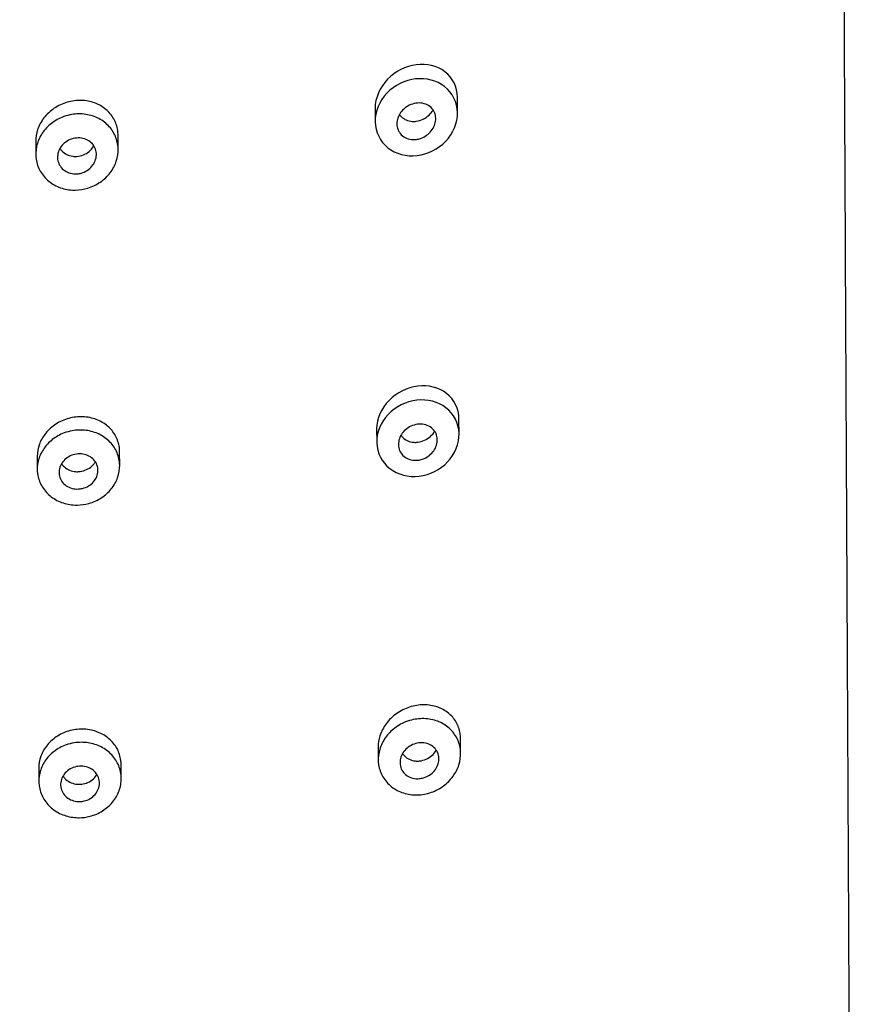
# Model space of a CAD drawing. Units: millimetres. Extents: x 0 to 594, y 0 to 421.
# Drawn here: x 125 to 131, y 147 to 154 of the extents above; entities that cross this region are included whole.
import ezdxf

# ---------------------------------------------------------------- set-up
doc = ezdxf.new("R2010")
doc.units = ezdxf.units.MM
doc.layers.add('Default', color=7, linetype='Continuous')
doc.layers.add('REGADERA_MANUAL_', color=7, linetype='Continuous')

# ---------------------------------------------------------------- blocks, each defined once
blk = doc.blocks.new('SE3')
at = {"layer": 'REGADERA_MANUAL_', "color": 7, "linetype": 'Continuous'}
for p, q in [((128.3514, 153.6985), (128.3509, 153.8181)), ((127.7163, 153.7328), (127.7167, 153.6346)), ((125.1013, 153.4798), (125.1018, 153.3809)), ((125.7366, 153.4164), (125.7361, 153.5266)), ((128.3636, 151.2237), (128.363, 151.3413)), ((127.7284, 151.2643), (127.7289, 151.1662)), ((125.1132, 151.0543), (125.1137, 150.9546)), ((125.7486, 150.9824), (125.748, 151.0907)), ((128.3757, 148.7658), (128.3751, 148.8802)), ((127.7404, 148.816), (127.7409, 148.7177)), ((125.125, 148.652), (125.1255, 148.5518)), ((125.7604, 148.573), (125.7599, 148.6795))]:
    blk.add_line(p, q, dxfattribs=at)
blk.add_rational_spline([(124.7011, 137.3732), (124.708, 137.6356), (124.7149, 137.8979), (124.7218, 138.1603), (124.7405, 138.8724), (124.7599, 139.582), (124.7798, 140.2842), (124.7897, 140.6306), (124.8572, 140.9778), (125.1012, 141.6171), (125.2812, 141.9179), (125.7265, 142.4315), (125.997, 142.6522), (126.363, 142.8614), (126.4332, 142.8981), (126.5048, 142.9323), (126.7832, 143.065), (127.0795, 143.1583), (127.3874, 143.2103), (128.2827, 143.3614), (129.1781, 143.5125), (130.0734, 143.6637), (130.8666, 143.7975), (131.3818, 144.3734), (131.3781, 145.1219), (131.3401, 152.8668), (131.302, 160.6118), (131.2639, 168.3567), (131.2597, 169.2203), (130.5991, 169.8277), (129.6692, 169.8231), (126.9176, 169.8096), (124.1659, 169.796), (121.4143, 169.7825)], [1, 1, 1, 1, 0.997700605083, 0.997700605083, 1, 1, 1, 1, 1, 1, 1, 1, 1, 1, 0.992784665754, 0.992784665754, 1, 1, 1, 1, 0.844029628746, 0.844029628746, 1, 1, 1, 1, 0.804737854124, 0.804737854124, 1, 1, 1, 1], degree=3, knots=[0.2468443, 0.2468443, 0.2468443, 0.2468443, 0.2593188, 0.2593188, 0.2593188, 0.2930978, 0.2930978, 0.2930978, 0.3097981, 0.3097981, 0.3265072, 0.3265072, 0.3430811, 0.3430811, 0.3469056, 0.3469056, 0.3469056, 0.3616668, 0.3616668, 0.3616668, 0.4049143, 0.4049143, 0.4049143, 0.4372476, 0.4372476, 0.4372476, 0.8336471, 0.8336471, 0.8336471, 0.8692158, 0.8692158, 0.8692158, 1, 1, 1, 1], dxfattribs=at)
for points, knots in [([(128.3509, 153.8187), (128.3504, 153.8976), (128.3142, 153.9706), (128.1946, 154.0625), (128.1142, 154.0808), (127.9533, 154.0596), (127.8721, 154.0192), (127.7535, 153.8971), (127.7164, 153.814), (127.7163, 153.7336), (127.7163, 153.7329), (127.7163, 153.7322)], [0.2507443, 0.2507443, 0.2507443, 0.2507443, 0.375, 0.375, 0.5, 0.5, 0.625, 0.625, 0.75, 0.75, 0.751107, 0.751107, 0.751107, 0.751107]), ([(128.0091, 153.3688), (127.9268, 153.367), (127.8481, 153.3965), (127.7397, 153.5032), (127.7109, 153.5812), (127.7247, 153.7386), (127.767, 153.8174), (127.8944, 153.9286), (127.9781, 153.9609), (128.1412, 153.9646), (128.2193, 153.9364), (128.3291, 153.8291), (128.3573, 153.7518), (128.3435, 153.5941), (128.3015, 153.5152), (128.1743, 153.4033), (128.0914, 153.3707), (128.0091, 153.3688)], [0, 0, 0, 0, 0.125, 0.125, 0.25, 0.25, 0.375, 0.375, 0.5, 0.5, 0.625, 0.625, 0.75, 0.75, 0.875, 0.875, 1, 1, 1, 1]), ([(125.736, 153.5271), (125.736, 153.5393), (125.7351, 153.5515), (125.7334, 153.5635), (125.7288, 153.5949), (125.7184, 153.6257), (125.703, 153.6531), (125.6875, 153.6808), (125.6665, 153.706), (125.6419, 153.7266), (125.6167, 153.7476), (125.5871, 153.7646), (125.5554, 153.7762), (125.5231, 153.788), (125.4878, 153.7947), (125.4522, 153.7956), (125.4163, 153.7965), (125.3792, 153.7916), (125.3439, 153.7813), (125.3088, 153.771), (125.2745, 153.7549), (125.2441, 153.7344), (125.2142, 153.7142), (125.1871, 153.689), (125.1653, 153.6611), (125.144, 153.6336), (125.1271, 153.6026), (125.1163, 153.5707), (125.1063, 153.5411), (125.1011, 153.51), (125.1013, 153.4795)], [0.2498956, 0.2498956, 0.2498956, 0.2498956, 0.2696895, 0.2696895, 0.2696895, 0.3218936, 0.3218936, 0.3218936, 0.3744883, 0.3744883, 0.3744883, 0.4280154, 0.4280154, 0.4280154, 0.4825756, 0.4825756, 0.4825756, 0.537758, 0.537758, 0.537758, 0.5928422, 0.5928422, 0.5928422, 0.6471908, 0.6471908, 0.6471908, 0.7005726, 0.7005726, 0.7005726, 0.7500859, 0.7500859, 0.7500859, 0.7500859]), ([(128.0349, 153.4951), (128.0175, 153.4928), (127.9997, 153.4934), (127.9832, 153.4969), (127.9666, 153.5004), (127.9508, 153.5069), (127.9372, 153.516), (127.9239, 153.5248), (127.9124, 153.5363), (127.9037, 153.5496), (127.8955, 153.5622), (127.8896, 153.5767), (127.8867, 153.5919), (127.8839, 153.6064), (127.8838, 153.6219), (127.8862, 153.6371), (127.8887, 153.652), (127.8937, 153.667), (127.9008, 153.6809), (127.9081, 153.6951), (127.9177, 153.7085), (127.9288, 153.7202), (127.9404, 153.7324), (127.954, 153.7431), (127.9685, 153.7515), (127.9837, 153.7604), (128.0002, 153.767), (128.0169, 153.771), (128.0343, 153.7751), (128.0522, 153.7764), (128.0692, 153.7748), (128.0865, 153.7732), (128.1033, 153.7685), (128.1183, 153.761), (128.1328, 153.7537), (128.146, 153.7436), (128.1563, 153.7313), (128.1662, 153.7197), (128.1738, 153.7059), (128.1785, 153.691), (128.1829, 153.677), (128.1847, 153.6616), (128.1838, 153.6463), (128.1829, 153.6314), (128.1794, 153.6162), (128.1737, 153.6018), (128.1679, 153.5873), (128.1597, 153.5733), (128.1498, 153.5608), (128.1395, 153.5478), (128.1271, 153.5361), (128.1135, 153.5265), (128.0993, 153.5163), (128.0834, 153.5082), (128.0672, 153.5027), (128.0566, 153.4991), (128.0458, 153.4966), (128.0349, 153.4951)], [0, 0, 0, 0, 0.057519, 0.057519, 0.057519, 0.115143, 0.115143, 0.115143, 0.171029, 0.171029, 0.171029, 0.223903, 0.223903, 0.223903, 0.274323, 0.274323, 0.274323, 0.3238, 0.3238, 0.3238, 0.374043, 0.374043, 0.374043, 0.426419, 0.426419, 0.426419, 0.481586, 0.481586, 0.481586, 0.539158, 0.539158, 0.539158, 0.597574, 0.597574, 0.597574, 0.654599, 0.654599, 0.654599, 0.708567, 0.708567, 0.708567, 0.759453, 0.759453, 0.759453, 0.808733, 0.808733, 0.808733, 0.858389, 0.858389, 0.858389, 0.910078, 0.910078, 0.910078, 0.964655, 0.964655, 0.964655, 1, 1, 1, 1]), ([(128.0343, 153.6348), (128.0519, 153.6372), (128.0697, 153.6426), (128.0862, 153.6506), (128.1028, 153.6586), (128.1186, 153.6694), (128.1322, 153.6823), (128.144, 153.6935), (128.1545, 153.7067), (128.1627, 153.7207)], [0, 0, 0, 0, 0.0580642, 0.0580642, 0.0580642, 0.1162192, 0.1162192, 0.1162192, 0.1671877, 0.1671877, 0.1671877, 0.1671877]), ([(125.4069, 153.1049), (125.4039, 153.1049), (125.4009, 153.1049), (125.3979, 153.1049), (125.3619, 153.1053), (125.3259, 153.1115), (125.2928, 153.1231), (125.2596, 153.1347), (125.2285, 153.152), (125.2021, 153.1736), (125.1758, 153.195), (125.1534, 153.2212), (125.1369, 153.25), (125.1206, 153.2784), (125.1095, 153.3102), (125.1047, 153.3426), (125.0999, 153.3746), (125.1011, 153.4081), (125.1081, 153.4403), (125.115, 153.4723), (125.1279, 153.5039), (125.1456, 153.5326), (125.1633, 153.5612), (125.1863, 153.5877), (125.2128, 153.6099), (125.2394, 153.6323), (125.2703, 153.651), (125.3028, 153.6646), (125.323, 153.6729), (125.3441, 153.6795), (125.3654, 153.684), (125.401, 153.6915), (125.4382, 153.6934), (125.4738, 153.6896), (125.5093, 153.6857), (125.5443, 153.676), (125.5758, 153.6613), (125.6073, 153.6465), (125.6361, 153.6262), (125.6598, 153.602), (125.6833, 153.5782), (125.7023, 153.5498), (125.7153, 153.5194), (125.7281, 153.4895), (125.7354, 153.4568), (125.7365, 153.4241), (125.7375, 153.3918), (125.7326, 153.3585), (125.7222, 153.3271), (125.7118, 153.2958), (125.6957, 153.2654), (125.6751, 153.2384), (125.6545, 153.2113), (125.6288, 153.1869), (125.6001, 153.167), (125.5711, 153.1469), (125.5383, 153.131), (125.5044, 153.1205), (125.4729, 153.1107), (125.4396, 153.1054), (125.4069, 153.1049)], [0, 0, 0, 0, 0.004485, 0.004485, 0.004485, 0.059237, 0.059237, 0.059237, 0.114109, 0.114109, 0.114109, 0.168629, 0.168629, 0.168629, 0.222478, 0.222478, 0.222478, 0.275607, 0.275607, 0.275607, 0.32825, 0.32825, 0.32825, 0.380837, 0.380837, 0.380837, 0.433842, 0.433842, 0.433842, 0.466393, 0.466393, 0.466393, 0.521295, 0.521295, 0.521295, 0.5762, 0.5762, 0.5762, 0.631179, 0.631179, 0.631179, 0.685626, 0.685626, 0.685626, 0.739169, 0.739169, 0.739169, 0.791907, 0.791907, 0.791907, 0.844328, 0.844328, 0.844328, 0.897024, 0.897024, 0.897024, 0.950416, 0.950416, 0.950416, 1, 1, 1, 1]), ([(127.9044, 153.6869), (127.9089, 153.6803), (127.9141, 153.6742), (127.9198, 153.6687), (127.9303, 153.6586), (127.9429, 153.6504), (127.9565, 153.6446), (127.9708, 153.6384), (127.9867, 153.6347), (128.0028, 153.6337), (128.0132, 153.633), (128.0237, 153.6334), (128.0343, 153.6348)], [0.8322044, 0.8322044, 0.8322044, 0.8322044, 0.8601515, 0.8601515, 0.8601515, 0.9115444, 0.9115444, 0.9115444, 0.9656651, 0.9656651, 0.9656651, 1, 1, 1, 1]), ([(125.42, 153.2303), (125.403, 153.229), (125.3857, 153.2305), (125.3697, 153.2346), (125.3536, 153.2387), (125.3383, 153.2456), (125.325, 153.2546), (125.3118, 153.2636), (125.3002, 153.2749), (125.2914, 153.2878), (125.2826, 153.3004), (125.2762, 153.3149), (125.2727, 153.3299), (125.2693, 153.3447), (125.2686, 153.3604), (125.2708, 153.3758), (125.2729, 153.391), (125.2779, 153.4063), (125.2852, 153.4204), (125.2926, 153.4345), (125.3025, 153.4477), (125.3142, 153.4591), (125.326, 153.4706), (125.3399, 153.4805), (125.3548, 153.4881), (125.3699, 153.4958), (125.3864, 153.5012), (125.4029, 153.504), (125.4197, 153.5069), (125.4371, 153.5072), (125.4535, 153.5048), (125.4701, 153.5023), (125.4863, 153.4972), (125.5006, 153.4896), (125.515, 153.4821), (125.5279, 153.4721), (125.5383, 153.4603), (125.5486, 153.4486), (125.5567, 153.4349), (125.5619, 153.4204), (125.567, 153.4061), (125.5695, 153.3906), (125.5691, 153.3751), (125.5687, 153.3599), (125.5654, 153.3442), (125.5596, 153.3296), (125.5539, 153.315), (125.5454, 153.3009), (125.535, 153.2885), (125.5245, 153.276), (125.5117, 153.2649), (125.4977, 153.256), (125.4835, 153.247), (125.4676, 153.24), (125.4513, 153.2356), (125.4411, 153.2328), (125.4305, 153.231), (125.42, 153.2303)], [0, 0, 0, 0, 0.054931, 0.054931, 0.054931, 0.109878, 0.109878, 0.109878, 0.164538, 0.164538, 0.164538, 0.218437, 0.218437, 0.218437, 0.271501, 0.271501, 0.271501, 0.324004, 0.324004, 0.324004, 0.376446, 0.376446, 0.376446, 0.42936, 0.42936, 0.42936, 0.483104, 0.483104, 0.483104, 0.537704, 0.537704, 0.537704, 0.592797, 0.592797, 0.592797, 0.647754, 0.647754, 0.647754, 0.701976, 0.701976, 0.701976, 0.75522, 0.75522, 0.75522, 0.807725, 0.807725, 0.807725, 0.860058, 0.860058, 0.860058, 0.912823, 0.912823, 0.912823, 0.96641, 0.96641, 0.96641, 1, 1, 1, 1]), ([(125.2882, 153.4256), (125.2925, 153.4189), (125.2974, 153.4126), (125.3029, 153.4068), (125.3135, 153.3956), (125.3264, 153.3862), (125.3405, 153.3792), (125.3549, 153.3721), (125.3709, 153.3674), (125.3873, 153.3653), (125.3978, 153.3639), (125.4086, 153.3636), (125.4193, 153.3644)], [0.8303693, 0.8303693, 0.8303693, 0.8303693, 0.8581614, 0.8581614, 0.8581614, 0.9114604, 0.9114604, 0.9114604, 0.9656156, 0.9656156, 0.9656156, 1, 1, 1, 1]), ([(125.4193, 153.3644), (125.4363, 153.3657), (125.4535, 153.3697), (125.4695, 153.3761), (125.4854, 153.3825), (125.5007, 153.3916), (125.5139, 153.4025), (125.527, 153.4134), (125.5384, 153.4264), (125.5471, 153.4404), (125.5477, 153.4413), (125.5482, 153.4422), (125.5488, 153.4431)], [0, 0, 0, 0, 0.0547231, 0.0547231, 0.0547231, 0.1094791, 0.1094791, 0.1094791, 0.1637135, 0.1637135, 0.1637135, 0.1671632, 0.1671632, 0.1671632, 0.1671632]), ([(128.363, 151.3419), (128.3626, 151.4202), (128.3265, 151.4929), (128.2071, 151.5853), (128.1266, 151.6046), (127.9651, 151.5852), (127.8833, 151.5457), (127.7648, 151.4254), (127.7283, 151.3436), (127.7284, 151.2646), (127.7284, 151.2642), (127.7284, 151.2638)], [0.2501639, 0.2501639, 0.2501639, 0.2501639, 0.375, 0.375, 0.5, 0.5, 0.625, 0.625, 0.75, 0.75, 0.7506099, 0.7506099, 0.7506099, 0.7506099]), ([(128.0247, 150.8994), (127.942, 150.8975), (127.863, 150.927), (127.7534, 151.0328), (127.7238, 151.1097), (127.7354, 151.2653), (127.7762, 151.3434), (127.9031, 151.4547), (127.9869, 151.487), (128.1503, 151.4908), (128.2288, 151.4628), (128.3397, 151.3565), (128.3687, 151.2802), (128.357, 151.1239), (128.3161, 151.0453), (128.1902, 150.9339), (128.1073, 150.9012), (128.0247, 150.8994)], [0, 0, 0, 0, 0.125, 0.125, 0.25, 0.25, 0.375, 0.375, 0.5, 0.5, 0.625, 0.625, 0.75, 0.75, 0.875, 0.875, 1, 1, 1, 1]), ([(125.748, 151.0912), (125.7479, 151.1019), (125.7472, 151.1125), (125.7459, 151.123), (125.7418, 151.1543), (125.7317, 151.185), (125.7165, 151.2126), (125.7012, 151.2405), (125.6803, 151.266), (125.6555, 151.2871), (125.6303, 151.3085), (125.6005, 151.3259), (125.5684, 151.338), (125.536, 151.3503), (125.5005, 151.3574), (125.4647, 151.3589), (125.4289, 151.3604), (125.3918, 151.3562), (125.3566, 151.3466), (125.3218, 151.3372), (125.2878, 151.3222), (125.2576, 151.3029), (125.2278, 151.2838), (125.2009, 151.26), (125.1792, 151.2335), (125.1577, 151.2073), (125.1407, 151.1776), (125.1296, 151.147), (125.1186, 151.117), (125.113, 151.0852), (125.1132, 151.0542)], [0.2493491, 0.2493491, 0.2493491, 0.2493491, 0.2670392, 0.2670392, 0.2670392, 0.3199097, 0.3199097, 0.3199097, 0.3733427, 0.3733427, 0.3733427, 0.4275318, 0.4275318, 0.4275318, 0.4822893, 0.4822893, 0.4822893, 0.5370944, 0.5370944, 0.5370944, 0.5913793, 0.5913793, 0.5913793, 0.6448732, 0.6448732, 0.6448732, 0.6977355, 0.6977355, 0.6977355, 0.7495471, 0.7495471, 0.7495471, 0.7495471]), ([(128.0471, 151.025), (128.0297, 151.0229), (128.0121, 151.0237), (127.9956, 151.0273), (127.9792, 151.0309), (127.9635, 151.0375), (127.95, 151.0465), (127.9367, 151.0553), (127.9252, 151.0667), (127.9164, 151.0798), (127.908, 151.0924), (127.902, 151.1069), (127.899, 151.122), (127.8961, 151.1366), (127.8959, 151.1522), (127.8984, 151.1674), (127.9008, 151.1824), (127.9059, 151.1974), (127.9132, 151.2113), (127.9206, 151.2254), (127.9303, 151.2386), (127.9417, 151.2501), (127.9533, 151.262), (127.967, 151.2723), (127.9815, 151.2804), (127.9966, 151.2889), (128.0131, 151.2951), (128.0296, 151.2988), (128.0468, 151.3025), (128.0644, 151.3036), (128.0812, 151.3018), (128.0983, 151.3001), (128.1149, 151.2953), (128.1297, 151.288), (128.1442, 151.2807), (128.1573, 151.2706), (128.1678, 151.2586), (128.1777, 151.247), (128.1855, 151.2332), (128.1903, 151.2184), (128.1949, 151.2043), (128.1968, 151.1889), (128.196, 151.1735), (128.1951, 151.1586), (128.1916, 151.1433), (128.1858, 151.1289), (128.1799, 151.1144), (128.1716, 151.1005), (128.1615, 151.0881), (128.1511, 151.0753), (128.1386, 151.0639), (128.125, 151.0545), (128.1107, 151.0448), (128.0949, 151.037), (128.0788, 151.0319), (128.0684, 151.0286), (128.0577, 151.0262), (128.0471, 151.025)], [0, 0, 0, 0, 0.056925, 0.056925, 0.056925, 0.113917, 0.113917, 0.113917, 0.169774, 0.169774, 0.169774, 0.223345, 0.223345, 0.223345, 0.274785, 0.274785, 0.274785, 0.325121, 0.325121, 0.325121, 0.375731, 0.375731, 0.375731, 0.427865, 0.427865, 0.427865, 0.482255, 0.482255, 0.482255, 0.538796, 0.538796, 0.538796, 0.596372, 0.596372, 0.596372, 0.653169, 0.653169, 0.653169, 0.707627, 0.707627, 0.707627, 0.759434, 0.759434, 0.759434, 0.809626, 0.809626, 0.809626, 0.859839, 0.859839, 0.859839, 0.911538, 0.911538, 0.911538, 0.96553, 0.96553, 0.96553, 1, 1, 1, 1]), ([(125.4227, 150.6791), (125.4167, 150.679), (125.4107, 150.6791), (125.4046, 150.6793), (125.3691, 150.6807), (125.3336, 150.6877), (125.3011, 150.6997), (125.2684, 150.7118), (125.2378, 150.7294), (125.2118, 150.7509), (125.1858, 150.7725), (125.1638, 150.7987), (125.1476, 150.8274), (125.1315, 150.8559), (125.1207, 150.8876), (125.1162, 150.9198), (125.1117, 150.9518), (125.1133, 150.9851), (125.1209, 151.0171), (125.1284, 151.0488), (125.142, 151.08), (125.1604, 151.1081), (125.1788, 151.136), (125.2025, 151.1617), (125.2296, 151.183), (125.2566, 151.2042), (125.2878, 151.2218), (125.3206, 151.2342), (125.3406, 151.2417), (125.3615, 151.2475), (125.3825, 151.2513), (125.418, 151.2578), (125.4549, 151.2588), (125.4901, 151.2542), (125.5253, 151.2496), (125.5598, 151.2393), (125.5907, 151.2243), (125.6219, 151.2091), (125.6502, 151.1887), (125.6735, 151.1646), (125.6968, 151.1405), (125.7156, 151.1122), (125.7283, 151.082), (125.7409, 151.052), (125.7478, 151.0193), (125.7485, 150.9867), (125.7492, 150.9544), (125.7438, 150.9213), (125.7327, 150.8901), (125.7217, 150.8592), (125.7048, 150.8294), (125.6835, 150.803), (125.6622, 150.7768), (125.6359, 150.7533), (125.6067, 150.7345), (125.5774, 150.7156), (125.5444, 150.7009), (125.5104, 150.6916), (125.4819, 150.6838), (125.4521, 150.6796), (125.4227, 150.6791)], [0, 0, 0, 0, 0.009027, 0.009027, 0.009027, 0.063059, 0.063059, 0.063059, 0.11746, 0.11746, 0.11746, 0.171978, 0.171978, 0.171978, 0.226301, 0.226301, 0.226301, 0.280163, 0.280163, 0.280163, 0.333465, 0.333465, 0.333465, 0.386352, 0.386352, 0.386352, 0.439175, 0.439175, 0.439175, 0.471143, 0.471143, 0.471143, 0.525543, 0.525543, 0.525543, 0.579866, 0.579866, 0.579866, 0.634508, 0.634508, 0.634508, 0.689124, 0.689124, 0.689124, 0.743267, 0.743267, 0.743267, 0.796759, 0.796759, 0.796759, 0.849759, 0.849759, 0.849759, 0.902621, 0.902621, 0.902621, 0.955706, 0.955706, 0.955706, 1, 1, 1, 1]), ([(127.9164, 151.2167), (127.9206, 151.2104), (127.9255, 151.2046), (127.9308, 151.1993), (127.9413, 151.1889), (127.954, 151.1804), (127.9677, 151.1742), (127.9821, 151.1678), (127.998, 151.1638), (128.0143, 151.1624), (128.0248, 151.1616), (128.0357, 151.1618), (128.0464, 151.1631)], [0.8319092, 0.8319092, 0.8319092, 0.8319092, 0.8584689, 0.8584689, 0.8584689, 0.9106507, 0.9106507, 0.9106507, 0.9650844, 0.9650844, 0.9650844, 1, 1, 1, 1]), ([(128.0464, 151.1631), (128.0638, 151.1652), (128.0814, 151.1702), (128.0978, 151.1778), (128.1142, 151.1853), (128.1298, 151.1957), (128.1433, 151.208), (128.1556, 151.2192), (128.1664, 151.2325), (128.1748, 151.2466)], [0, 0, 0, 0, 0.0569687, 0.0569687, 0.0569687, 0.1140191, 0.1140191, 0.1140191, 0.1662546, 0.1662546, 0.1662546, 0.1662546]), ([(125.4319, 150.8029), (125.415, 150.8019), (125.3978, 150.8037), (125.3818, 150.8079), (125.3658, 150.8121), (125.3506, 150.819), (125.3374, 150.8279), (125.3242, 150.8368), (125.3126, 150.848), (125.3037, 150.8606), (125.2948, 150.8732), (125.2883, 150.8875), (125.2848, 150.9023), (125.2812, 150.917), (125.2805, 150.9326), (125.2827, 150.9478), (125.2848, 150.9629), (125.2899, 150.978), (125.2974, 150.9918), (125.3048, 151.0056), (125.3149, 151.0185), (125.3268, 151.0296), (125.3387, 151.0406), (125.3527, 151.0501), (125.3676, 151.0572), (125.3826, 151.0644), (125.399, 151.0694), (125.4155, 151.0718), (125.4321, 151.0743), (125.4493, 151.0743), (125.4655, 151.0717), (125.4819, 151.0691), (125.4979, 151.0639), (125.5121, 151.0564), (125.5264, 151.0489), (125.5393, 151.039), (125.5497, 151.0274), (125.5601, 151.0158), (125.5683, 151.0023), (125.5736, 150.988), (125.5789, 150.9738), (125.5814, 150.9584), (125.5811, 150.943), (125.5807, 150.9279), (125.5774, 150.9124), (125.5715, 150.8979), (125.5656, 150.8836), (125.557, 150.8698), (125.5464, 150.8577), (125.5358, 150.8456), (125.5229, 150.8349), (125.5088, 150.8264), (125.4945, 150.8179), (125.4787, 150.8114), (125.4625, 150.8074), (125.4525, 150.805), (125.4422, 150.8034), (125.4319, 150.8029)], [0, 0, 0, 0, 0.054521, 0.054521, 0.054521, 0.109032, 0.109032, 0.109032, 0.163658, 0.163658, 0.163658, 0.218074, 0.218074, 0.218074, 0.271967, 0.271967, 0.271967, 0.325238, 0.325238, 0.325238, 0.378052, 0.378052, 0.378052, 0.430791, 0.430791, 0.430791, 0.48389, 0.48389, 0.48389, 0.53764, 0.53764, 0.53764, 0.592045, 0.592045, 0.592045, 0.64679, 0.64679, 0.64679, 0.701381, 0.701381, 0.701381, 0.755401, 0.755401, 0.755401, 0.808729, 0.808729, 0.808729, 0.861575, 0.861575, 0.861575, 0.914335, 0.914335, 0.914335, 0.967404, 0.967404, 0.967404, 1, 1, 1, 1]), ([(125.3008, 150.9974), (125.3047, 150.9915), (125.3091, 150.9859), (125.314, 150.9807), (125.3245, 150.9694), (125.3375, 150.9597), (125.3518, 150.9525), (125.3661, 150.9452), (125.3823, 150.9402), (125.3988, 150.9378), (125.4095, 150.9362), (125.4204, 150.9358), (125.4313, 150.9364)], [0.8317773, 0.8317773, 0.8317773, 0.8317773, 0.8567437, 0.8567437, 0.8567437, 0.9108001, 0.9108001, 0.9108001, 0.9653154, 0.9653154, 0.9653154, 1, 1, 1, 1]), ([(125.4313, 150.9364), (125.448, 150.9373), (125.4651, 150.9409), (125.4809, 150.9469), (125.4967, 150.9528), (125.5119, 150.9613), (125.525, 150.9716), (125.538, 150.9819), (125.5494, 150.9942), (125.5582, 151.0076), (125.5589, 151.0087), (125.5595, 151.0097), (125.5602, 151.0108)], [0, 0, 0, 0, 0.0538666, 0.0538666, 0.0538666, 0.1077633, 0.1077633, 0.1077633, 0.1612153, 0.1612153, 0.1612153, 0.1653541, 0.1653541, 0.1653541, 0.1653541]), ([(128.3751, 148.8808), (128.375, 148.8944), (128.3739, 148.9079), (128.3718, 148.9211), (128.3669, 148.9517), (128.3564, 148.9813), (128.3412, 149.0076), (128.3258, 149.0341), (128.3052, 149.058), (128.2811, 149.0774), (128.2562, 149.0975), (128.227, 149.1134), (128.1958, 149.1241), (128.1633, 149.1351), (128.1279, 149.1409), (128.0922, 149.1408), (128.0557, 149.1408), (128.018, 149.1348), (127.9821, 149.1232), (127.9464, 149.1116), (127.9115, 149.0942), (127.8807, 149.0722), (127.8506, 149.0507), (127.8234, 149.0243), (127.8018, 148.9951), (127.7808, 148.9669), (127.7644, 148.9352), (127.754, 148.9029), (127.7449, 148.8744), (127.7403, 148.8446), (127.7404, 148.8156)], [0.2500469, 0.2500469, 0.2500469, 0.2500469, 0.2718539, 0.2718539, 0.2718539, 0.3225733, 0.3225733, 0.3225733, 0.3739896, 0.3739896, 0.3739896, 0.4272144, 0.4272144, 0.4272144, 0.4825032, 0.4825032, 0.4825032, 0.5390717, 0.5390717, 0.5390717, 0.5954683, 0.5954683, 0.5954683, 0.650435, 0.650435, 0.650435, 0.7035902, 0.7035902, 0.7035902, 0.7503725, 0.7503725, 0.7503725, 0.7503725]), ([(128.0406, 148.447), (128.005, 148.4463), (127.9692, 148.4514), (127.9362, 148.4618), (127.9023, 148.4725), (127.8704, 148.4892), (127.8433, 148.5104), (127.8165, 148.5313), (127.7937, 148.5573), (127.7768, 148.586), (127.7603, 148.6141), (127.749, 148.6457), (127.744, 148.6781), (127.7391, 148.7098), (127.7401, 148.7431), (127.7468, 148.7753), (127.7534, 148.807), (127.7658, 148.8385), (127.783, 148.8672), (127.8002, 148.896), (127.8225, 148.9227), (127.8482, 148.9454), (127.8743, 148.9685), (127.9045, 148.988), (127.9364, 149.0025), (127.9559, 149.0114), (127.9762, 149.0185), (127.9969, 149.0237), (128.0329, 149.0329), (128.0706, 149.0364), (128.1068, 149.0339), (128.143, 149.0314), (128.1788, 149.0229), (128.211, 149.009), (128.2433, 148.9951), (128.2729, 148.9754), (128.2973, 148.9515), (128.3212, 148.928), (128.3408, 148.8998), (128.354, 148.8693), (128.3669, 148.8398), (128.3743, 148.8073), (128.3755, 148.7746), (128.3767, 148.7428), (128.3721, 148.7099), (128.3621, 148.6786), (128.3522, 148.6476), (128.3368, 148.6174), (128.3171, 148.5903), (128.2972, 148.5628), (128.2723, 148.5378), (128.2446, 148.5172), (128.2161, 148.496), (128.1839, 148.4788), (128.1504, 148.467), (128.1151, 148.4546), (128.0774, 148.4477), (128.0406, 148.447)], [0, 0, 0, 0, 0.054406, 0.054406, 0.054406, 0.110278, 0.110278, 0.110278, 0.165349, 0.165349, 0.165349, 0.219131, 0.219131, 0.219131, 0.27166, 0.27166, 0.27166, 0.323416, 0.323416, 0.323416, 0.375141, 0.375141, 0.375141, 0.427621, 0.427621, 0.427621, 0.459374, 0.459374, 0.459374, 0.515353, 0.515353, 0.515353, 0.571329, 0.571329, 0.571329, 0.627476, 0.627476, 0.627476, 0.682565, 0.682565, 0.682565, 0.735829, 0.735829, 0.735829, 0.787531, 0.787531, 0.787531, 0.838719, 0.838719, 0.838719, 0.89056, 0.89056, 0.89056, 0.94382, 0.94382, 0.94382, 1, 1, 1, 1]), ([(125.7599, 148.6799), (125.7598, 148.6908), (125.7591, 148.7017), (125.7577, 148.7124), (125.7535, 148.7441), (125.7433, 148.7752), (125.7279, 148.8033), (125.7124, 148.8315), (125.6913, 148.8575), (125.6662, 148.879), (125.641, 148.9007), (125.6111, 148.9186), (125.5789, 148.9311), (125.5466, 148.9437), (125.5112, 148.9513), (125.4755, 148.9532), (125.4399, 148.9552), (125.4031, 148.9515), (125.3682, 148.9425), (125.3335, 148.9336), (125.2998, 148.9192), (125.2698, 148.9004), (125.24, 148.8818), (125.2131, 148.8584), (125.1914, 148.8321), (125.1698, 148.806), (125.1526, 148.7763), (125.1414, 148.7454), (125.1305, 148.7153), (125.1249, 148.6833), (125.125, 148.652)], [0.2497574, 0.2497574, 0.2497574, 0.2497574, 0.2677532, 0.2677532, 0.2677532, 0.3209553, 0.3209553, 0.3209553, 0.3745342, 0.3745342, 0.3745342, 0.4285826, 0.4285826, 0.4285826, 0.4829238, 0.4829238, 0.4829238, 0.5372079, 0.5372079, 0.5372079, 0.591139, 0.591139, 0.591139, 0.6446501, 0.6446501, 0.6446501, 0.6978926, 0.6978926, 0.6978926, 0.749907, 0.749907, 0.749907, 0.749907]), ([(125.4368, 148.2714), (125.4289, 148.2713), (125.421, 148.2714), (125.4132, 148.2719), (125.3777, 148.2739), (125.3423, 148.2817), (125.31, 148.2944), (125.2775, 148.3072), (125.2472, 148.3254), (125.2216, 148.3475), (125.196, 148.3696), (125.1743, 148.3962), (125.1584, 148.4251), (125.1426, 148.4539), (125.1321, 148.4859), (125.1278, 148.5182), (125.1235, 148.5504), (125.1253, 148.5838), (125.133, 148.6158), (125.1406, 148.6477), (125.1544, 148.6789), (125.1731, 148.707), (125.1917, 148.7349), (125.2157, 148.7605), (125.2431, 148.7815), (125.2706, 148.8026), (125.3021, 148.8197), (125.3353, 148.8316), (125.3557, 148.8389), (125.3771, 148.8444), (125.3986, 148.8478), (125.434, 148.8534), (125.4707, 148.8535), (125.5057, 148.8481), (125.5406, 148.8428), (125.5748, 148.8318), (125.6054, 148.8161), (125.6362, 148.8003), (125.6641, 148.7793), (125.687, 148.7549), (125.7099, 148.7305), (125.7284, 148.7019), (125.7408, 148.6715), (125.7531, 148.6413), (125.7599, 148.6085), (125.7604, 148.5758), (125.7609, 148.5434), (125.7553, 148.5102), (125.744, 148.479), (125.7328, 148.448), (125.7157, 148.4181), (125.6941, 148.3919), (125.6725, 148.3657), (125.6459, 148.3424), (125.6164, 148.3239), (125.5868, 148.3053), (125.5535, 148.291), (125.5193, 148.2822), (125.4924, 148.2754), (125.4644, 148.2717), (125.4368, 148.2714)], [0, 0, 0, 0, 0.011756, 0.011756, 0.011756, 0.06569, 0.06569, 0.06569, 0.119796, 0.119796, 0.119796, 0.173922, 0.173922, 0.173922, 0.227926, 0.227926, 0.227926, 0.28171, 0.28171, 0.28171, 0.335239, 0.335239, 0.335239, 0.388563, 0.388563, 0.388563, 0.441822, 0.441822, 0.441822, 0.47439, 0.47439, 0.47439, 0.528455, 0.528455, 0.528455, 0.582469, 0.582469, 0.582469, 0.636685, 0.636685, 0.636685, 0.690931, 0.690931, 0.690931, 0.744921, 0.744921, 0.744921, 0.798517, 0.798517, 0.798517, 0.8518, 0.8518, 0.8518, 0.905005, 0.905005, 0.905005, 0.958367, 0.958367, 0.958367, 1, 1, 1, 1]), ([(128.0591, 148.5725), (128.0419, 148.5708), (128.0245, 148.5719), (128.0082, 148.5757), (127.992, 148.5795), (127.9765, 148.5862), (127.9631, 148.5952), (127.9498, 148.604), (127.9383, 148.6154), (127.9294, 148.6283), (127.9209, 148.6409), (127.9147, 148.6554), (127.9114, 148.6705), (127.9083, 148.6851), (127.9078, 148.7008), (127.9102, 148.7161), (127.9125, 148.7312), (127.9175, 148.7464), (127.9249, 148.7604), (127.9323, 148.7744), (127.9421, 148.7877), (127.9537, 148.7991), (127.9654, 148.8108), (127.9792, 148.8209), (127.9938, 148.8287), (128.0089, 148.8368), (128.0254, 148.8427), (128.0419, 148.8459), (128.0589, 148.8493), (128.0763, 148.85), (128.0929, 148.848), (128.1098, 148.846), (128.1262, 148.8411), (128.1407, 148.8337), (128.1552, 148.8264), (128.1682, 148.8164), (128.1786, 148.8045), (128.1888, 148.7929), (128.1968, 148.7792), (128.2018, 148.7646), (128.2066, 148.7504), (128.2088, 148.7349), (128.2081, 148.7195), (128.2075, 148.7044), (128.2041, 148.689), (128.1982, 148.6744), (128.1924, 148.6599), (128.184, 148.6459), (128.1738, 148.6335), (128.1634, 148.6209), (128.1507, 148.6096), (128.1369, 148.6004), (128.1227, 148.591), (128.1069, 148.5836), (128.0907, 148.5787), (128.0804, 148.5757), (128.0697, 148.5736), (128.0591, 148.5725)], [0, 0, 0, 0, 0.055946, 0.055946, 0.055946, 0.111933, 0.111933, 0.111933, 0.167229, 0.167229, 0.167229, 0.221025, 0.221025, 0.221025, 0.273341, 0.273341, 0.273341, 0.324782, 0.324782, 0.324782, 0.37626, 0.37626, 0.37626, 0.428671, 0.428671, 0.428671, 0.48261, 0.48261, 0.48261, 0.538104, 0.538104, 0.538104, 0.594472, 0.594472, 0.594472, 0.650488, 0.650488, 0.650488, 0.704987, 0.704987, 0.704987, 0.757581, 0.757581, 0.757581, 0.80887, 0.80887, 0.80887, 0.860017, 0.860017, 0.860017, 0.912143, 0.912143, 0.912143, 0.96589, 0.96589, 0.96589, 1, 1, 1, 1]), ([(128.0585, 148.7087), (128.0756, 148.7104), (128.093, 148.715), (128.1092, 148.7221), (128.1254, 148.7291), (128.1409, 148.7389), (128.1542, 148.7505), (128.1672, 148.7619), (128.1785, 148.7754), (128.1871, 148.7899)], [0, 0, 0, 0, 0.0558709, 0.0558709, 0.0558709, 0.1117997, 0.1117997, 0.1117997, 0.1662058, 0.1662058, 0.1662058, 0.1662058]), ([(127.9279, 148.7656), (127.9321, 148.7592), (127.937, 148.7531), (127.9424, 148.7477), (127.9529, 148.7369), (127.9657, 148.728), (127.9796, 148.7214), (127.994, 148.7147), (128.01, 148.7104), (128.0263, 148.7087), (128.0368, 148.7076), (128.0477, 148.7076), (128.0585, 148.7087)], [0.8312093, 0.8312093, 0.8312093, 0.8312093, 0.858148, 0.858148, 0.858148, 0.9109099, 0.9109099, 0.9109099, 0.9652303, 0.9652303, 0.9652303, 1, 1, 1, 1]), ([(125.4438, 148.3959), (125.4269, 148.3952), (125.4098, 148.3972), (125.3939, 148.4016), (125.3779, 148.4061), (125.3628, 148.4131), (125.3496, 148.4222), (125.3364, 148.4313), (125.3249, 148.4427), (125.3159, 148.4554), (125.307, 148.4681), (125.3004, 148.4825), (125.2968, 148.4973), (125.2932, 148.5121), (125.2923, 148.5278), (125.2944, 148.5431), (125.2964, 148.5583), (125.3013, 148.5734), (125.3087, 148.5874), (125.3161, 148.6013), (125.3261, 148.6143), (125.338, 148.6253), (125.3499, 148.6364), (125.3639, 148.6458), (125.379, 148.6529), (125.3941, 148.6599), (125.4105, 148.6648), (125.4271, 148.667), (125.4437, 148.6693), (125.4609, 148.669), (125.4772, 148.6662), (125.4935, 148.6634), (125.5095, 148.6579), (125.5237, 148.6503), (125.5379, 148.6426), (125.5507, 148.6325), (125.5612, 148.6209), (125.5716, 148.6092), (125.5798, 148.5956), (125.5852, 148.5812), (125.5905, 148.5669), (125.5932, 148.5515), (125.5929, 148.5361), (125.5926, 148.5209), (125.5895, 148.5053), (125.5837, 148.4908), (125.5779, 148.4763), (125.5694, 148.4624), (125.5588, 148.4503), (125.5482, 148.4381), (125.5353, 148.4274), (125.5211, 148.4189), (125.5069, 148.4105), (125.491, 148.4041), (125.4747, 148.4002), (125.4646, 148.3978), (125.4541, 148.3964), (125.4438, 148.3959)], [0, 0, 0, 0, 0.054148, 0.054148, 0.054148, 0.108291, 0.108291, 0.108291, 0.162479, 0.162479, 0.162479, 0.216543, 0.216543, 0.216543, 0.270346, 0.270346, 0.270346, 0.323843, 0.323843, 0.323843, 0.377103, 0.377103, 0.377103, 0.4303, 0.4303, 0.4303, 0.48365, 0.48365, 0.48365, 0.537329, 0.537329, 0.537329, 0.591376, 0.591376, 0.591376, 0.645648, 0.645648, 0.645648, 0.699872, 0.699872, 0.699872, 0.753791, 0.753791, 0.753791, 0.807303, 0.807303, 0.807303, 0.860518, 0.860518, 0.860518, 0.913678, 0.913678, 0.913678, 0.967025, 0.967025, 0.967025, 1, 1, 1, 1]), ([(125.312, 148.593), (125.3162, 148.5864), (125.321, 148.5802), (125.3263, 148.5745), (125.3369, 148.563), (125.3499, 148.5532), (125.3642, 148.5457), (125.3786, 148.5383), (125.3947, 148.533), (125.4112, 148.5305), (125.4216, 148.5289), (125.4324, 148.5283), (125.4431, 148.5287)], [0.8309164, 0.8309164, 0.8309164, 0.8309164, 0.8579437, 0.8579437, 0.8579437, 0.9118247, 0.9118247, 0.9118247, 0.965943, 0.965943, 0.965943, 1, 1, 1, 1]), ([(125.4431, 148.5287), (125.4599, 148.5294), (125.4769, 148.5328), (125.4927, 148.5386), (125.5085, 148.5443), (125.5236, 148.5527), (125.5367, 148.5628), (125.5498, 148.573), (125.5612, 148.5852), (125.57, 148.5986), (125.5709, 148.6), (125.5717, 148.6014), (125.5726, 148.6028)], [0, 0, 0, 0, 0.0538097, 0.0538097, 0.0538097, 0.1076361, 0.1076361, 0.1076361, 0.1612139, 0.1612139, 0.1612139, 0.1667002, 0.1667002, 0.1667002, 0.1667002])]:
    blk.add_open_spline(points, degree=3, knots=knots, dxfattribs=at)

msp = doc.modelspace()

# ---------------------------------------------------------------- block references
at = {"layer": 'Default'}
msp.add_blockref('SE3', (0, 0), dxfattribs=at)

doc.saveas('drawing.dxf')
